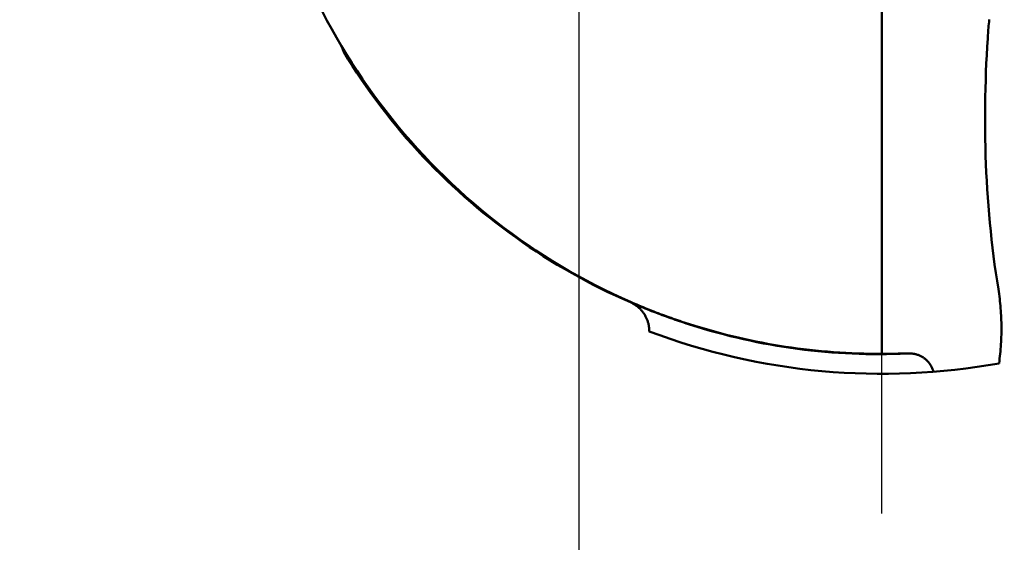
# Model space of a CAD drawing. Units: millimetres. Extents: x -87 to 28, y -56 to 28.
# Drawn here: x -87 to -75, y -10 to -4 of the extents above; entities that cross this region are included whole.
import ezdxf

# ---------------------------------------------------------------- set-up
doc = ezdxf.new("R2010")
doc.units = ezdxf.units.MM
doc.linetypes.add('CENTER2', pattern=[28.575, 19.05, -3.175, 3.175, -3.175])
for name, color, linetype, lineweight in [('SKVIEW1', 4, 'Continuous', 50), ('SKVIEW2', 7, 'Continuous', 25), ('SKVIEW4', 2, 'CENTER2', 25)]:
    doc.layers.add(name, color=color, linetype=linetype, lineweight=lineweight)
doc.styles.add('simplex', font='txt.shx', dxfattribs={"height": 3.5})
doc.dimstyles.new('コピー_-_ISO-25', dxfattribs={"dimscale": 0, "dimtxt": 3.5, "dimasz": 3.5, "dimexe": 1.5, "dimexo": 0, "dimgap": 2.3, "dimtad": 1, "dimdec": 4, "dimdsep": 46, "dimtxsty": 'simplex', "dimcen": 0.09, "dimclrd": 256, "dimclre": 256, "dimclrt": 256, "dimadec": 0, "dimazin": 0, "dimtfac": 1, "dimtdec": 4, "dimtofl": 0, "dimtmove": 0, "dimatfit": 3, "dimfxl": 1, "dimtolj": 1, "dimtzin": 0, "dimarcsym": 0})

# ---------------------------------------------------------------- blocks, each defined once
blk = doc.blocks.new('*D17')
at = {"layer": 'Defpoints', "color": 0}
for p in [(-80.221, 0), (-72.628, 0), (-72.628, -24.401)]:
    blk.add_point(p, dxfattribs=at)
at = {"layer": 'SKVIEW2', "lineweight": -2}
for p, q in [((-80.221, 0), (-80.221, -25.901)), ((-72.628, 0), (-72.628, -25.901)), ((-83.721, -24.401), (-87.221, -24.401)), ((-69.128, -24.401), (-54.028, -24.401))]:
    blk.add_line(p, q, dxfattribs=at)
at = {"layer": 'SKVIEW2'}
for points in [[(-83.721, -24.984), (-83.721, -23.817), (-80.221, -24.401)], [(-69.128, -23.817), (-69.128, -24.984), (-72.628, -24.401)]]:
    blk.add_solid(points, dxfattribs=at)
at = {"layer": 'SKVIEW2', "insert": (-59.828, -20.351), "char_height": 3.5, "attachment_point": 5, "style": 'simplex'}
blk.add_mtext('\\A1;7.6', dxfattribs=at)

msp = doc.modelspace()

# ---------------------------------------------------------------- linework, layer by layer
at = {"layer": 'SKVIEW1'}
for p, q in [((-76.42438495, 7.99969547), (-76.42438811, -7.99969547)), ((-83.19106838, -4.14522594), (-83.16454506, -4.22198563)), ((-83.19008121, -4.14486711), (-83.16454506, -4.22198563))]:
    msp.add_line(p, q, dxfattribs=at)
for points in [[(-79.57248918, -7.34965359, 0), (-79.68450594, -7.29971343, 0), (-79.79575883, -7.24798666, 0), (-79.90621651, -7.19449096, 0), (-80.01584761, -7.139244, 0), (-80.12462078, -7.08226346, 0), (-80.23250466, -7.02356701, 0), (-80.33946791, -6.96317233, 0), (-80.44547917, -6.9010971, 0), (-80.55050708, -6.837359, 0), (-80.65452029, -6.77197569, 0), (-80.75748745, -6.70496487, 0), (-80.85937726, -6.63634421, 0), (-80.96016236, -6.56613244, 0), (-81.05982137, -6.49434982, 0), (-81.15833343, -6.42101677, 0), (-81.25567769, -6.34615369, 0), (-81.35183329, -6.26978099, 0), (-81.44677937, -6.19191907, 0), (-81.54049507, -6.11258835, 0), (-81.63295953, -6.03180923, 0), (-81.72415189, -5.94960211, 0), (-81.8140513, -5.8659874, 0), (-81.90263689, -5.78098552, 0), (-81.98988794, -5.69461696, 0), (-82.07578646, -5.60690394, 0), (-82.16031679, -5.51787022, 0), (-82.24346339, -5.42753959, 0), (-82.32521072, -5.33593587, 0), (-82.40554321, -5.24308284, 0), (-82.48444533, -5.14900433, 0), (-82.56190153, -5.05372413, 0), (-82.63789625, -4.95726604, 0), (-82.71241394, -4.85965386, 0), (-82.78543906, -4.76091141, 0), (-82.85695606, -4.66106248, 0), (-82.92694969, -4.56013132, 0), (-82.99540752, -4.45814633, 0), (-83.06231864, -4.35513812, 0), (-83.12767216, -4.25113732, 0), (-83.19145717, -4.14617457, 0), (-83.25366278, -4.04028052, 0), (-83.31427809, -3.93348579, 0), (-83.37329219, -3.82582102, 0), (-83.4306942, -3.71731686, 0)], [(-75.09260413, -3.94503218, 0), (-75.09064517, -3.91912791, 0), (-75.08855015, -3.89323452, 0), (-75.08632024, -3.86735218, 0), (-75.08395658, -3.84148107, 0), (-75.08146032, -3.81562134, 0)], [(-74.9670146, -7.19080974, 0), (-74.98336388, -7.08712638, 0), (-74.99883147, -6.98329651, 0), (-75.01342371, -6.8793287, 0), (-75.02714693, -6.77523152, 0), (-75.04000747, -6.67101354, 0), (-75.05201164, -6.56668333, 0), (-75.06316577, -6.46224945, 0), (-75.07347621, -6.35772046, 0), (-75.08294928, -6.25310494, 0), (-75.0915913, -6.14841146, 0), (-75.09940861, -6.04364858, 0), (-75.10640754, -5.93882486, 0), (-75.11259441, -5.83394889, 0), (-75.11797556, -5.72902921, 0), (-75.12255732, -5.62407441, 0), (-75.12634602, -5.51909298, 0), (-75.12934823, -5.4140919, 0), (-75.13157074, -5.30907661, 0), (-75.13302035, -5.20405251, 0), (-75.13370385, -5.09902495, 0), (-75.13362805, -4.99399933, 0), (-75.13279975, -4.88898101, 0), (-75.13122574, -4.78397537, 0), (-75.12891282, -4.6789878, 0), (-75.12586779, -4.57402366, 0), (-75.12209746, -4.46908834, 0), (-75.11760862, -4.36418722, 0), (-75.11240806, -4.25932566, 0), (-75.1065026, -4.15450905, 0), (-75.09989902, -4.04974276, 0), (-75.09260413, -3.94503218, 0)], [(-83.16454506, -4.22198563, 0), (-83.11058236, -4.30959851, 0), (-83.05546013, -4.39651794, 0), (-82.99919033, -4.48272688, 0), (-82.94178496, -4.56820825, 0), (-82.88325598, -4.652945, 0), (-82.82361538, -4.73692006, 0), (-82.76287513, -4.82011637, 0), (-82.70104722, -4.90251688, 0), (-82.63814362, -4.98410451, 0), (-82.57417632, -5.0648622, 0), (-82.50915728, -5.1447729, 0), (-82.44309849, -5.22381956, 0), (-82.37601198, -5.30198671, 0), (-82.30790988, -5.379262, 0), (-82.23880433, -5.45563343, 0), (-82.16870746, -5.53108897, 0), (-82.09763141, -5.60561664, 0), (-82.02558834, -5.67920441, 0), (-81.95259036, -5.75184029, 0), (-81.87864964, -5.82351226, 0), (-81.8037783, -5.89420832, 0), (-81.72798848, -5.96391647, 0), (-81.65129232, -6.03262469, 0), (-81.573702, -6.10032101, 0), (-81.49523035, -6.16699424, 0), (-81.41589089, -6.23263393, 0), (-81.33569715, -6.2972297, 0), (-81.25466267, -6.36077113, 0), (-81.172801, -6.42324784, 0), (-81.09012567, -6.48464942, 0), (-81.00665022, -6.54496548, 0), (-80.9223882, -6.60418562, 0), (-80.83735315, -6.66229943, 0), (-80.75155859, -6.71929653, 0), (-80.66501809, -6.7751665, 0), (-80.57774551, -6.82989902, 0), (-80.48975781, -6.88348422, 0), (-80.40107347, -6.93591252, 0), (-80.31171102, -6.9871743, 0), (-80.22168896, -7.03725998, 0), (-80.13102582, -7.08615996, 0), (-80.0397401, -7.13386464, 0), (-79.94785032, -7.18036442, 0), (-79.85537499, -7.22564971, 0), (-79.76233264, -7.26971092, 0), (-79.66874176, -7.31253843, 0), (-79.57462088, -7.35412266, 0)], [(-74.9670146, -7.19080974, 0), (-74.96236812, -7.22044296, 0), (-74.95802584, -7.25012216, 0), (-74.95398649, -7.27984537, 0), (-74.95024886, -7.30961066, 0), (-74.9468117, -7.33941607, 0), (-74.94367377, -7.36925964, 0), (-74.94083384, -7.39913942, 0), (-74.93829065, -7.42905347, 0), (-74.93604292, -7.45899933, 0), (-74.93408918, -7.48897357, 0), (-74.93242798, -7.51897264, 0), (-74.93105786, -7.548993, 0), (-74.92997736, -7.5790311, 0), (-74.92918502, -7.60908338, 0), (-74.92867938, -7.6391463, 0), (-74.92845898, -7.6692163, 0), (-74.92852235, -7.69928984, 0), (-74.92886803, -7.72936338, 0), (-74.92949457, -7.75943335, 0), (-74.93040051, -7.78949622, 0), (-74.93158438, -7.81954843, 0), (-74.93304472, -7.84958643, 0), (-74.93478007, -7.87960667, 0), (-74.93678898, -7.90960561, 0), (-74.93906998, -7.93957969, 0), (-74.9416216, -7.96952537, 0), (-74.9444424, -7.9994391, 0), (-74.94753091, -8.02931733, 0), (-74.95088566, -8.0591565, 0), (-74.9545052, -8.08895308, 0), (-74.95838807, -8.1187035, 0)], [(-79.57462088, -7.35412266, 0), (-79.56571837, -7.35812009, 0), (-79.55691066, -7.36234343, 0), (-79.54820391, -7.36678903, 0), (-79.5396043, -7.37145322, 0), (-79.53111798, -7.37633233, 0), (-79.52275114, -7.38142269, 0), (-79.51450993, -7.38672064, 0), (-79.50640053, -7.39222249, 0), (-79.49842909, -7.3979246, 0), (-79.49060179, -7.40382328, 0), (-79.4829248, -7.40991487, 0), (-79.47540427, -7.4161957, 0), (-79.4680456, -7.42266183, 0), (-79.46085272, -7.42930878, 0), (-79.45382939, -7.43613203, 0), (-79.44697936, -7.44312704, 0), (-79.44030638, -7.45028927, 0), (-79.43381421, -7.4576142, 0), (-79.4275066, -7.4650973, 0), (-79.4213873, -7.47273402, 0), (-79.41546008, -7.48051984, 0), (-79.40972868, -7.48845023, 0), (-79.40419685, -7.49652065, 0), (-79.39886834, -7.50472655, 0), (-79.39374632, -7.51306304, 0), (-79.3888334, -7.52152486, 0), (-79.38413219, -7.53010674, 0), (-79.3796453, -7.5388034, 0), (-79.37537531, -7.54760958, 0), (-79.37132482, -7.55652, 0), (-79.36749645, -7.5655294, 0), (-79.36389278, -7.5746325, 0), (-79.36051642, -7.58382403, 0), (-79.35736997, -7.59309872, 0), (-79.35445602, -7.6024513, 0), (-79.35177705, -7.61187637, 0), (-79.3493345, -7.6213674, 0), (-79.34712925, -7.63091726, 0), (-79.34516219, -7.64051882, 0), (-79.3434342, -7.65016497, 0), (-79.34194617, -7.65984858, 0), (-79.34069898, -7.66956252, 0), (-79.33969351, -7.67929967, 0), (-79.33893066, -7.68905291, 0), (-79.33841129, -7.6988151, 0), (-79.33813631, -7.70857913, 0), (-79.33810659, -7.71833787, 0)], [(-78.73926969, -7.6614537, 0), (-78.76671356, -7.65298573, 0), (-78.79412684, -7.64441961, 0), (-78.82150942, -7.63575545, 0), (-78.84886116, -7.62699335, 0), (-78.87618193, -7.61813341, 0), (-78.90347162, -7.60917572, 0), (-78.93073009, -7.60012039, 0), (-78.95795721, -7.59096751, 0), (-78.98515276, -7.58171725, 0), (-79.01231633, -7.57236986, 0), (-79.03944751, -7.56292562, 0), (-79.06654587, -7.55338481, 0), (-79.09361099, -7.54374769, 0), (-79.12064245, -7.53401454, 0), (-79.14763984, -7.52418564, 0), (-79.17460273, -7.51426124, 0), (-79.20153071, -7.50424164, 0), (-79.22842334, -7.49412709, 0), (-79.25528022, -7.48391788, 0), (-79.28210093, -7.47361427, 0), (-79.30888503, -7.46321655, 0), (-79.33563212, -7.45272497, 0), (-79.36234178, -7.44213982, 0), (-79.38901357, -7.43146137, 0), (-79.41564709, -7.42068989, 0), (-79.44224192, -7.40982565, 0), (-79.46879762, -7.39886893, 0), (-79.49531379, -7.38782, 0), (-79.52179001, -7.37667913, 0), (-79.54822584, -7.36544659, 0), (-79.57462088, -7.35412266, 0)], [(-78.7384553, -7.65801493, 0), (-78.76587713, -7.64956948, 0), (-78.79326752, -7.64102309, 0), (-78.82062633, -7.63237577, 0), (-78.84795341, -7.62362753, 0), (-78.87524861, -7.61477836, 0), (-78.90251179, -7.60582828, 0), (-78.92974279, -7.5967773, 0), (-78.95694148, -7.58762541, 0), (-78.98410758, -7.57837269, 0), (-79.0112406, -7.56901929, 0), (-79.03834003, -7.5595654, 0), (-79.06540536, -7.55001119, 0), (-79.09243609, -7.54035683, 0), (-79.11943169, -7.5306025, 0), (-79.14639167, -7.52074838, 0), (-79.1733155, -7.51079464, 0), (-79.20020269, -7.50074145, 0), (-79.22705271, -7.490589, 0), (-79.25386506, -7.48033746, 0), (-79.28063923, -7.46998699, 0), (-79.30737471, -7.45953779, 0), (-79.33407099, -7.44899002, 0), (-79.36072755, -7.43834386, 0), (-79.38734389, -7.42759949, 0), (-79.4139195, -7.41675707, 0), (-79.44045387, -7.40581679, 0), (-79.46694648, -7.39477883, 0), (-79.49339683, -7.38364335, 0), (-79.5198044, -7.37241053, 0), (-79.54616869, -7.36108055, 0), (-79.57248918, -7.34965359, 0)], [(-76.10976067, -7.99350253, 0), (-76.1955029, -7.9974582, 0), (-76.28130555, -8.00040055, 0), (-76.36715572, -8.00233292, 0), (-76.45304048, -8.00325863, 0), (-76.53894694, -8.00318102, 0), (-76.62486215, -8.00210342, 0), (-76.71077323, -8.00002917, 0), (-76.79666724, -7.9969616, 0), (-76.88253127, -7.99290404, 0), (-76.9683524, -7.98785983, 0), (-77.05411772, -7.9818323, 0), (-77.13981432, -7.97482478, 0), (-77.22542928, -7.96684061, 0), (-77.31094967, -7.95788312, 0), (-77.3963626, -7.94795564, 0), (-77.48165526, -7.93706164, 0), (-77.56681618, -7.92520597, 0), (-77.6518347, -7.91239434, 0), (-77.73670016, -7.89863247, 0), (-77.82140191, -7.88392609, 0), (-77.90592931, -7.86828091, 0), (-77.99027169, -7.85170266, 0), (-78.0744184, -7.83419704, 0), (-78.15835879, -7.81576979, 0), (-78.24208221, -7.79642663, 0), (-78.325578, -7.77617326, 0), (-78.40883551, -7.75501542, 0), (-78.49184409, -7.73295883, 0), (-78.57459308, -7.71000919, 0), (-78.65707183, -7.68617225, 0), (-78.73926969, -7.6614537, 0)], [(-76.42438811, -7.99969547, 0), (-76.50006338, -7.99953442, 0), (-76.57574628, -7.99865035, 0), (-76.65142896, -7.99704287, 0), (-76.72710354, -7.99471156, 0), (-76.80276217, -7.99165603, 0), (-76.87839697, -7.98787585, 0), (-76.95400009, -7.98337064, 0), (-77.02956366, -7.97813998, 0), (-77.1050798, -7.97218347, 0), (-77.18054067, -7.9655007, 0), (-77.25593839, -7.95809126, 0), (-77.3312651, -7.94995476, 0), (-77.40651293, -7.94109079, 0), (-77.48167402, -7.93149894, 0), (-77.5567405, -7.9211788, 0), (-77.6317045, -7.91013007, 0), (-77.7065581, -7.89835361, 0), (-77.78129333, -7.88585108, 0), (-77.85590223, -7.87262418, 0), (-77.93037683, -7.8586746, 0), (-78.00470916, -7.84400402, 0), (-78.07889126, -7.82861413, 0), (-78.15291516, -7.81250663, 0), (-78.22677289, -7.79568319, 0), (-78.3004565, -7.77814552, 0), (-78.37395801, -7.75989529, 0), (-78.44726945, -7.74093419, 0), (-78.52038287, -7.72126392, 0), (-78.5932903, -7.70088616, 0), (-78.66598376, -7.6798026, 0), (-78.7384553, -7.65801493, 0)], [(-76.10976067, -7.99350253, 0), (-76.12343271, -7.99402997, 0), (-76.13710585, -7.99453394, 0), (-76.15078003, -7.99501442, 0), (-76.16445518, -7.99547143, 0), (-76.17813125, -7.99590495, 0), (-76.19180818, -7.99631501, 0), (-76.20548589, -7.99670158, 0), (-76.21916434, -7.99706468, 0), (-76.23284347, -7.99740432, 0), (-76.24652321, -7.99772048, 0), (-76.2602035, -7.99801317, 0), (-76.27388428, -7.9982824, 0), (-76.2875655, -7.99852816, 0), (-76.30124709, -7.99875045, 0), (-76.31492898, -7.99894928, 0), (-76.32861113, -7.99912466, 0), (-76.34229347, -7.99927657, 0), (-76.35597594, -7.99940502, 0), (-76.36965848, -7.99951002, 0), (-76.38334102, -7.99959156, 0), (-76.39702352, -7.99964965, 0), (-76.4107059, -7.99968428, 0), (-76.42438811, -7.99969547, 0)], [(-76.10976067, -7.99350253, 0), (-76.10050172, -7.99324478, 0), (-76.09122926, -7.99320311, 0), (-76.0819503, -7.99338041, 0), (-76.07267185, -7.99377961, 0), (-76.06340092, -7.99440362, 0), (-76.0541445, -7.99525536, 0), (-76.04490961, -7.99633774, 0), (-76.03570326, -7.99765368, 0), (-76.02653244, -7.99920609, 0), (-76.01740418, -8.00099789, 0), (-76.00832546, -8.00303198, 0), (-75.99930331, -8.0053113, 0), (-75.99034497, -8.00783823, 0), (-75.98145876, -8.01061292, 0), (-75.97265331, -8.01363486, 0), (-75.96393724, -8.01690355, 0), (-75.95531917, -8.0204185, 0), (-75.94680774, -8.0241792, 0), (-75.93841155, -8.02818515, 0), (-75.93013924, -8.03243586, 0), (-75.92199943, -8.03693083, 0), (-75.91400075, -8.04166955, 0), (-75.9061518, -8.04665154, 0), (-75.89846123, -8.05187628, 0), (-75.89093728, -8.05734206, 0), (-75.88358702, -8.06304322, 0), (-75.87641728, -8.06897332, 0), (-75.86943488, -8.0751259, 0), (-75.86264665, -8.08149453, 0), (-75.85605941, -8.08807276, 0), (-75.84968, -8.09485413, 0), (-75.84351524, -8.1018322, 0), (-75.83757195, -8.10900053, 0), (-75.83185697, -8.11635267, 0), (-75.82637711, -8.12388217, 0), (-75.82113915, -8.13158254, 0), (-75.81614744, -8.13944567, 0), (-75.81140352, -8.14746153, 0), (-75.80690873, -8.15561997, 0), (-75.80266443, -8.16391084, 0), (-75.79867195, -8.17232398, 0), (-75.79493265, -8.18084924, 0), (-75.79144788, -8.18947648, 0), (-75.78821898, -8.19819553, 0), (-75.7852473, -8.20699625, 0), (-75.7825342, -8.21586849, 0), (-75.78008101, -8.2248021, 0)]]:
    msp.add_polyline3d(points, dxfattribs=at)
msp.add_arc((-76.42438722, 0), 8.25, 249.318174084, 280.235635912, dxfattribs=at)
at = {"layer": 'SKVIEW4'}
msp.add_line((-76.42439941, -9.99999354), (-76.42439941, 10.00000646), dxfattribs=at)

# ---------------------------------------------------------------- dimensions: what is measured, and where the dimension line sits
at = {"layer": 'SKVIEW2'}
dim = msp.add_linear_dim(base=(-72.62759043, -24.40058332), p1=(-80.22118402, 0.00000646), p2=(-72.62759043, 0.00000646), dimstyle='コピー_-_ISO-25', override={"dimscale": 1, "dimdec": 1}, dxfattribs=at)
dim.commit()
dim.dimension.update_dxf_attribs({"geometry": '*D17', "text_midpoint": (-59.82759043, -24.40058332), "dimtype": 160})

doc.saveas('drawing.dxf')
